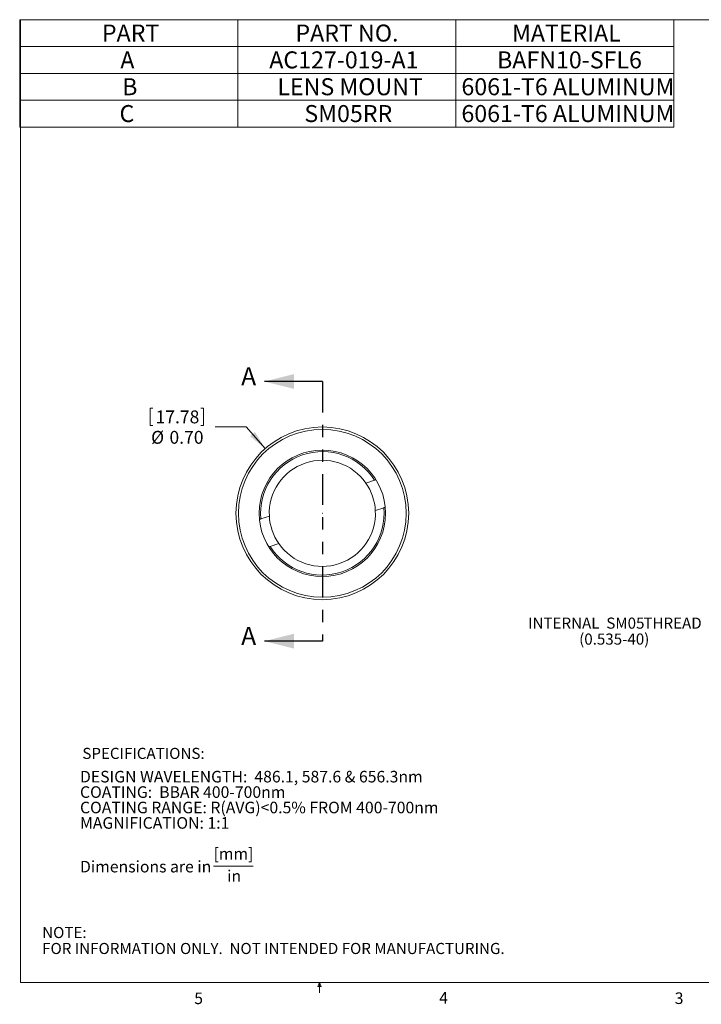
# Model space of a CAD drawing. Units: inches. Extents: x 0.3 to 10.6, y 0.2 to 8.2.
# Drawn here: x 0.3 to 5.8, y 0.2 to 8.2 of the extents above; entities that cross this region are included whole.
import ezdxf

# ---------------------------------------------------------------- set-up
doc = ezdxf.new("R2010")
doc.units = ezdxf.units.IN
doc.header["$MEASUREMENT"] = 0
doc.linetypes.add('PHANTOM', pattern=[0.5, 0.25, -0.05, 0.05, -0.05, 0.05, -0.05])
doc.styles.add('SLDTEXTSTYLE0', font='TXT', dxfattribs={"width": 0.75})
doc.styles.add('SLDTEXTSTYLE12', font='TXT', dxfattribs={"width": 0.69375})
doc.styles.add('SLDTEXTSTYLE13', font='TXT', dxfattribs={"width": 0.698864})
doc.styles.add('SLDTEXTSTYLE14', font='TXT', dxfattribs={"width": 0.711538})
doc.styles.add('SLDTEXTSTYLE15', font='TXT', dxfattribs={"width": 0.679688})
doc.styles.add('SLDTEXTSTYLE16', font='TXT', dxfattribs={"width": 0.699519})
doc.styles.add('SLDTEXTSTYLE17', font='TXT', dxfattribs={"width": 0.6875})
doc.dimstyles.new('SLDDIMSTYLE0', dxfattribs={"dimtxt": 0.104167, "dimasz": 0.156, "dimexe": 0, "dimexo": 0.0625, "dimgap": 0.026042, "dimtad": 0, "dimtih": 1, "dimtoh": 1, "dimlfac": 0.5, "dimzin": 0, "dimdsep": 46, "dimtxsty": 'SLDTEXTSTYLE0', "dimsah": 1, "dimcen": 0.09, "dimadec": 0, "dimazin": 0, "dimtfac": 1, "dimtmove": 0, "dimatfit": 3, "dimfxl": 1, "dimtolj": 1, "dimtzin": 12, "dimarcsym": 0})

# ---------------------------------------------------------------- blocks, each defined once
blk = doc.blocks.new('SW_NOTE_3')
at = {"color": 0, "linetype": 'Continuous', "lineweight": 0}
blk.add_line((1.0818, -0.6526), (1.404, -0.6526), dxfattribs=at)
at = {"color": 0, "linetype": 'Continuous', "lineweight": 0, "char_height": 0.09375, "attachment_point": 1}
for s, insert, style in [('DESIGN WAVELENGTH:  486.1, 587.6 & 656.3nm', (0, 0.1198), 'SLDTEXTSTYLE12'), ('COATING:  BBAR 400-700nm', (0, -0.0052), 'SLDTEXTSTYLE13'), ('COATING RANGE: R(AVG)<0.5% FROM 400-700nm', (0, -0.1302), 'SLDTEXTSTYLE14'), ('MAGNIFICATION: 1:1', (0, -0.2552), 'SLDTEXTSTYLE0'), ('[mm]', (1.0818, -0.5052), 'SLDTEXTSTYLE0'), ('Dimensions are in ', (0, -0.6092), 'SLDTEXTSTYLE15'), ('in', (1.1923, -0.6855), 'SLDTEXTSTYLE0')]:
    blk.add_mtext(s, dxfattribs=dict(at, insert=insert, style=style))
blk = doc.blocks.new('SW_NOTE_4')
at = {"color": 0, "linetype": 'Continuous', "lineweight": 0, "char_height": 0.09, "attachment_point": 1}
for s, insert, style in [('NOTE:', (0, 0.115), 'SLDTEXTSTYLE0'), ('FOR INFORMATION ONLY.  NOT INTENDED FOR MANUFACTURING.', (0, -0.0144), 'SLDTEXTSTYLE16')]:
    blk.add_mtext(s, dxfattribs=dict(at, insert=insert, style=style))
blk = doc.blocks.new('SW_TABLEANNOTATION_0')
at = {"color": 0, "linetype": 'Continuous', "lineweight": 0}
for p, q in [((0, 0), (0, -0.8702)), ((5.3007, 0), (0, 0)), ((1.7669, 0), (1.7669, -0.8702)), ((3.5338, 0), (3.5338, -0.8702)), ((5.3007, -0.8702), (5.3007, 0)), ((0, -0.2175), (5.3007, -0.2175)), ((0, -0.4351), (5.3007, -0.4351)), ((0, -0.6526), (5.3007, -0.6526)), ((0, -0.8702), (5.3007, -0.8702))]:
    blk.add_line(p, q, dxfattribs=at)
at = {"color": 0, "linetype": 'Continuous', "lineweight": 0, "attachment_point": 1, "style": 'SLDTEXTSTYLE0'}
for s, insert, char_height in [('PART', (0.6662, -0.0392), 0.1378), ('PART NO.', (2.2345, -0.0392), 0.1378), ('MATERIAL', (3.9896, -0.0392), 0.1378), ('A', (0.8155, -0.2567), 0.1378), ('AC127-019-A1', (2.0224, -0.2567), 0.137795), ('BAFN10-SFL6', (3.8683, -0.2567), 0.137795), ('B', (0.8307, -0.4743), 0.1378), ('LENS MOUNT', (2.0881, -0.4743), 0.1378), ('6061-T6 ALUMINUM', (3.5794, -0.4743), 0.137795), ('C', (0.8088, -0.6918), 0.1378), ('SM05RR', (2.3068, -0.6918), 0.1378), ('6061-T6 ALUMINUM', (3.5794, -0.6918), 0.137795)]:
    blk.add_mtext(s, dxfattribs=dict(at, insert=insert, char_height=char_height))
blk = doc.blocks.new('*D7')
at = {"color": 7, "linetype": 'Continuous', "lineweight": 0}
for p, q in [((1.3829, 5.0458), (1.3829, 4.9052)), ((1.3829, 5.0458), (1.404, 5.0458)), ((1.8134, 5.0458), (1.7923, 5.0458)), ((1.8134, 5.0458), (1.8134, 4.9052)), ((1.3829, 4.9052), (1.404, 4.9052)), ((1.8134, 4.9052), (1.7923, 4.9052)), ((2.1597, 4.8928), (1.9097, 4.8928)), ((2.3141, 4.7176), (2.1597, 4.8928))]:
    blk.add_line(p, q, dxfattribs=at)
blk.add_solid([(2.3141, 4.7176), (2.2304, 4.8518), (2.1914, 4.8175)], dxfattribs=at)
at = {"color": 7, "linetype": 'Continuous', "lineweight": 0, "char_height": 0.10417, "attachment_point": 1, "style": 'SLDTEXTSTYLE0'}
for s, insert in [('17.78', (1.4251, 5.0258)), ('%%c', (1.3891, 4.8604)), ('0.70', (1.538, 4.8604))]:
    blk.add_mtext(s, dxfattribs=dict(at, insert=insert))
blk = doc.blocks.new('SW_NOTE_5')
at = {"color": 0, "linetype": 'Continuous', "lineweight": 0, "char_height": 0.09, "attachment_point": 1}
for s, insert, style in [('INTERNAL  SM05', (-1.4079, 0.1666), 'SLDTEXTSTYLE17'), (' THREAD', (-0.5012, 0.1666), 'SLDTEXTSTYLE0'), ('(0.535-40)', (-0.9941, 0.0372), 'SLDTEXTSTYLE0')]:
    blk.add_mtext(s, dxfattribs=dict(at, insert=insert, style=style))

msp = doc.modelspace()

# ---------------------------------------------------------------- linework, layer by layer
at = {"color": 7, "linetype": 'Continuous', "lineweight": 0}
for p, q in [((0.3299, 8.1921), (10.6299, 8.1921)), ((0.3299, 8.1921), (0.3299, 0.3921)), ((3.1992, 4.4603), (3.1305, 4.4369)), ((3.2063, 4.2143), (3.275, 4.2377)), ((2.3474, 4.1705), (2.2787, 4.1471)), ((2.3544, 3.9244), (2.4231, 3.9478)), ((10.6299, 0.3921), (0.3299, 0.3921)), ((2.7414, 0.3575), (2.7547, 0.3921)), ((2.7672, 0.3575), (2.7414, 0.3575)), ((2.7547, 0.3921), (2.7547, 0.3073)), ((2.7547, 0.3921), (2.7672, 0.3575))]:
    msp.add_line(p, q, dxfattribs=at)
at = {"color": 7, "linetype": 'Continuous', "lineweight": 30}
for p, q in [((2.7768, 5.2604), (2.3068, 5.2604)), ((2.7768, 3.1566), (2.3068, 3.1566))]:
    msp.add_line(p, q, dxfattribs=at)
at = {"color": 7, "linetype": 'PHANTOM', "lineweight": 30}
msp.add_line((2.7768, 5.2604), (2.7768, 3.1566), dxfattribs=at)
at = {"color": 7, "linetype": 'Continuous'}
for q in [(2.7813, 4.1939), (2.7768, 4.1924)]:
    msp.add_line((2.7768, 4.1924), q, dxfattribs=at)
at = {"color": 7, "linetype": 'Continuous', "lineweight": 0}
for radius in [0.7, 0.68, 0.512]:
    msp.add_circle((2.7768, 4.1924), radius, dxfattribs=at)
for radius, start, end in [(0.5002, 32.39009, 185.19435), (0.43, 34.66417, 182.92027), (0.43, 2.92027, 34.66417), (0.5002, 212.39009, 5.19435), (0.43, 182.92027, 214.66417), (0.43, 214.66417, 2.92027)]:
    msp.add_arc((2.7768, 4.1924), radius, start, end, dxfattribs=at)
for points in [[(3.1992, 4.4603), (3.2099, 4.464)], [(3.2861, 4.2414), (3.275, 4.2377)], [(2.2676, 4.1433), (2.2787, 4.1471)], [(2.3544, 3.9244), (2.3437, 3.9208)]]:
    msp.add_open_spline(points, degree=1, dxfattribs=at)
at = {"color": 7, "linetype": 'Continuous', "lineweight": 30}
for points in [[(2.3068, 5.2604), (2.5468, 5.2004), (2.5468, 5.3204)], [(2.3068, 3.1566), (2.5468, 3.0966), (2.5468, 3.2166)]]:
    msp.add_solid(points, dxfattribs=at)

# ---------------------------------------------------------------- block references
at = {"color": 7, "linetype": 'Continuous', "lineweight": 0}
for name, p in [('SW_TABLEANNOTATION_0', (0.3244, 8.1922)), ('SW_NOTE_5', (5.8521, 3.1812)), ('SW_NOTE_3', (0.8131, 1.9858)), ('SW_NOTE_4', (0.5065, 0.7258))]:
    msp.add_blockref(name, p, dxfattribs=at)

# ---------------------------------------------------------------- texts
at = {"color": 7, "linetype": 'Continuous', "char_height": 0.1458, "attachment_point": 1, "style": 'SLDTEXTSTYLE0'}
for insert in [(2.1192, 5.3761), (2.1192, 3.2724)]:
    msp.add_mtext('A', dxfattribs=dict(at, insert=insert))
at = {"color": 7, "linetype": 'Continuous', "lineweight": 0, "attachment_point": 1, "style": 'SLDTEXTSTYLE0'}
for s, insert, char_height in [('SPECIFICATIONS:', (0.8321, 2.2921), 0.09), ('5', (1.7388, 0.3095), 0.0938), ('4', (3.7238, 0.3126), 0.0938), ('3', (5.6324, 0.3105), 0.0938)]:
    msp.add_mtext(s, dxfattribs=dict(at, insert=insert, char_height=char_height))

# ---------------------------------------------------------------- dimensions: what is measured, and where the dimension line sits
at = {"color": 7, "linetype": 'Continuous', "lineweight": 0}
dim = msp.add_diameter_dim_2p(p1=(3.2396, 3.6672), p2=(2.3141, 4.7176), dimstyle='SLDDIMSTYLE0', dxfattribs=at)
dim.commit()
dim.dimension.update_dxf_attribs({"geometry": '*D7', "text_midpoint": (1.5897, 4.8928), "dimtype": 163})

doc.saveas('drawing.dxf')
